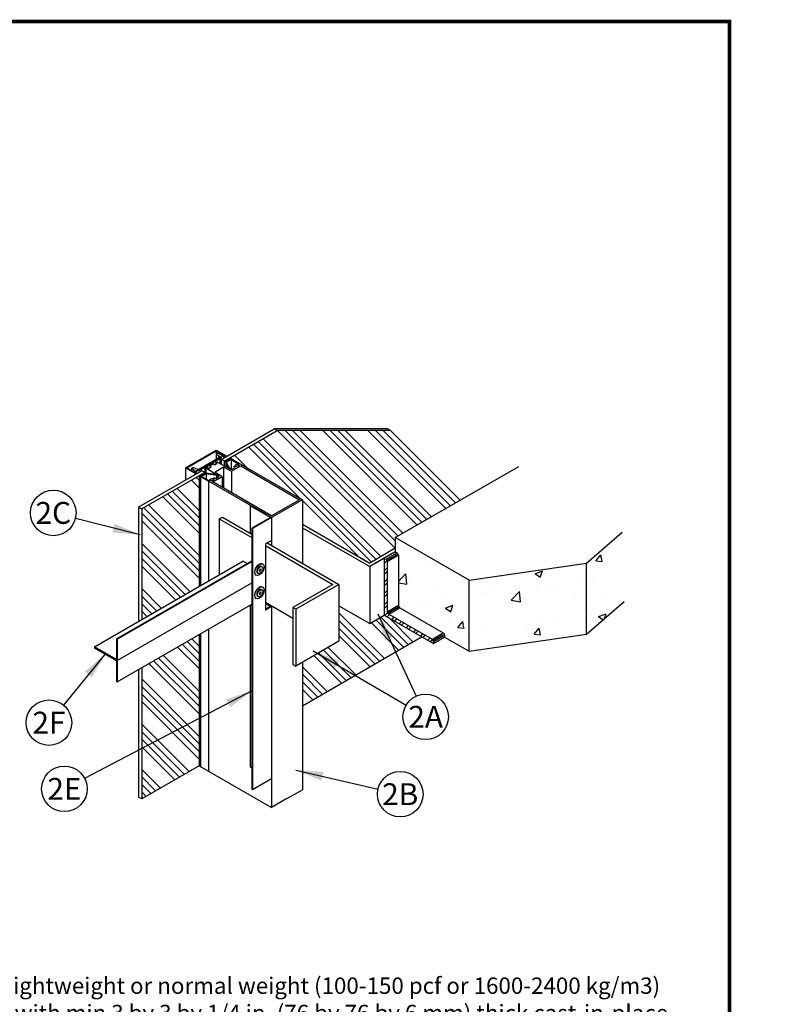
# Model space of a CAD drawing. Units: inches. Extents: x -0.5 to 99, y -40.8 to 35.5.
# Drawn here: x 57.5 to 61.6, y 16.8 to 22.2 of the extents above; entities that cross this region are included whole.
import ezdxf
from ezdxf.enums import TextEntityAlignment as Align

# ---------------------------------------------------------------- set-up
doc = ezdxf.new("R2010")
doc.units = ezdxf.units.IN
doc.header["$MEASUREMENT"] = 0
doc.linetypes.add('DASHED', pattern=[0.75, 0.5, -0.25])
for name, color, linetype, lineweight in [('Assembly', 7, 'Continuous', 20), ('Callouts', 7, 'Continuous', 20), ('heavy @ 1', 7, 'DASHED', 25)]:
    doc.layers.add(name, color=color, linetype=linetype, lineweight=lineweight)
doc.styles.add('barcode', font='IDAutomationC128M.ttf', dxfattribs={"height": 0.4})
doc.styles.get("Standard").update_dxf_attribs({"font": 'ARIAL.TTF'})
doc.styles.add('style1', font='ARIAL.TTF', dxfattribs={"height": 0.1})
doc.dimstyles.get("Standard").update_dxf_attribs({"dimtxt": 0.18, "dimasz": 0.18, "dimexe": 0.18, "dimexo": 0.0625, "dimgap": 0.09, "dimtad": 0, "dimtih": 1, "dimtoh": 1, "dimdec": 4, "dimzin": 0, "dimdsep": 46, "dimtxsty": 'Standard', "dimcen": 0.09, "dimadec": 0, "dimazin": 0, "dimtfac": 1, "dimtdec": 4, "dimtofl": 0, "dimtmove": 0, "dimatfit": 3, "dimfxl": 1, "dimtolj": 1, "dimtzin": 0, "dimarcsym": 0})

# ---------------------------------------------------------------- blocks, each defined once
blk = doc.blocks.new('tbinsert')
at = {"linetype": 'Continuous'}
for p, q in [((0, 10.3857), (7.8857, 10.3857)), ((7.8857, 10.3857), (7.8857, 0))]:
    blk.add_line(p, q, dxfattribs=at)
at = {"linetype": 'Continuous', "lineweight": -3}
blk.add_line((7.8857, 10.3857), (7.5827, 10.3857), dxfattribs=at)
at = {"linetype": 'Continuous', "lineweight": -3, "const_width": 0.02}
blk.add_lwpolyline([(0, 0), (7.8857, 0), (7.8857, 10.3857), (0, 10.3857), (0, 0)], dxfattribs=at)
at = {"linetype": 'Continuous', "lineweight": -3, "style": 'barcode'}
blk.add_attdef('BAR', text='', height=0.5, dxfattribs=at).set_placement((7.7757, 10.2057), align=Align.TOP_RIGHT)
at = {"linetype": 'Continuous', "lineweight": -3}
blk.add_attdef('CARDNO', text='', height=0.085, dxfattribs=at).set_placement((7.5395, 0.1481), align=Align.BOTTOM_CENTER)
at = {"linetype": 'Continuous'}
for tag, p in [('1', (7.5667, 0.0875)), ('2', (7.8032, 0.0873))]:
    blk.add_attdef(tag, text='', height=0.07, dxfattribs=at).set_placement(p, align=Align.MIDDLE_CENTER)
blk = doc.blocks.new('*U85')
at = {"layer": 'Assembly', "color": 7, "linetype": 'Continuous', "lineweight": -3, "ltscale": 0.03}
blk.add_blockref('tbinsert', (0, 0), dxfattribs=at)
blk = doc.blocks.new('CWS2064')
h = blk.add_hatch()
h.set_pattern_fill('AR-CONC', color=256, scale=0.05848, style=0)
h.set_pattern_definition([(50, (4.11484, 6.00423), (0.41945, -0.036697), [0.04386, -0.482457]), (355, (4.11484, 6.00423), (-0.08114, 0.43988), [0.03509, -0.385965]), (100.451, (4.1498, 6.00117), (0.33831, 0.40318), [0.037275, -0.410025]), (46.184, (4.11484, 6.1212), (0.62412, -0.096795), [0.06579, -0.723685]), (96.636, (4.16685, 6.1131), (0.54659, 0.56966), [0.05591, -0.61504]), (351.184, (4.11484, 6.1212), (0.54659, 0.56966), [0.05263, -0.57895]), (21, (4.17332, 6.09195), (0.34907, -0.23545), [0.04386, -0.482457]), (326, (4.17332, 6.09195), (0.14229, 0.424065), [0.03509, -0.385965]), (71.451, (4.2024, 6.07233), (0.49136, 0.188615), [0.037275, -0.410025]), (37.5, (4.11484, 6.00423), (0.007111, 0.194675), [0, -0.381287, 0, -0.391813, 0, -0.387427]), (7.5, (4.11484, 6.00423), (0.153842, 0.23065), [0, -0.223392, 0, -0.372515, 0, -0.147661]), (327.5, (3.98443, 6.00423), (0.312177, -0.01319), [0, -0.146199, 0, -0.456141, 0, -0.605264]), (317.5, (3.92595, 6.00423), (0.341045, 0.05854), [0, -0.190059, 0, -0.302924, 0, -0.429825])])
h.paths.add_polyline_path([(6.4559, 7.318), (6.0507, 7.552), (6.0507, 7.474), (6.0598, 7.4687, -0.267949), (6.0676, 7.4552), (6.0676, 7.1808, 0.267949), (6.0754, 7.1673), (6.313, 7.0301, -0.267949), (6.3208, 7.0166), (6.3208, 7.0061), (6.4559, 6.9282)])
h.paths.add_polyline_path([(7.1005, 7.0222), (7.1005, 7.4121), (6.4559, 7.318), (6.4559, 6.9282)])
h.paths.add_polyline_path([(7.3068, 7.2017, -0.473736), (7.259, 7.55), (7.1005, 7.4121), (7.1005, 7.0222)])
h = blk.add_hatch()
h.set_pattern_fill('ANSI32', color=256, scale=0.116959, style=0)
h.set_pattern_definition([(45, (4.114843, 6.004227), (-0.0310135, 0.0310135), []), (45, (4.13552, 6.004227), (-0.0310135, 0.0310135), [])])
h.paths.add_polyline_path([(6.0147, 7.1323, -0.267949), (6.0069, 7.1458), (6.0069, 7.4202, 0.267949), (5.9991, 7.4337), (5.99, 7.4389), (5.99, 7.127), (6.2601, 6.9711), (6.2601, 6.9816, 0.267949), (6.2523, 6.9951)])
h = blk.add_hatch()
h.set_pattern_fill('ANSI34', color=256, scale=0.233918, angle=90, style=0)
h.set_pattern_definition([(135, (4.11484, 6.00423), (-0.124054, -0.124054), []), (135, (4.11484, 6.04558), (-0.124054, -0.124054), []), (135, (4.11484, 6.08693), (-0.124054, -0.124054), []), (135, (4.11484, 6.12828), (-0.124054, -0.124054), [])])
h.paths.add_polyline_path([(6.1986, 7.0066), (5.99, 7.127), (5.9104, 7.0811), (5.7416, 7.1785), (5.7416, 6.9836), (5.5406, 6.8676), (5.5406, 6.6267)])
for p, q in [((5.0955, 7.9816), (5.3857, 8.1492)), ((5.1124, 7.9719), (5.4026, 8.1394)), ((6.0079, 8.1492), (5.3857, 8.1492)), ((5.4026, 8.1394), (5.3857, 8.1492)), ((6.0247, 8.1394), (5.4026, 8.1394)), ((6.0505, 7.4934), (5.4045, 8.1394)), ((6.0507, 7.5345), (5.4458, 8.1394)), ((6.0659, 7.5607), (5.4872, 8.1394)), ((6.0921, 7.5759), (5.5285, 8.1394)), ((6.1708, 7.6213), (5.6526, 8.1394)), ((6.197, 7.6364), (5.6939, 8.1394)), ((6.2232, 7.6515), (5.7353, 8.1394)), ((6.2494, 7.6667), (5.7766, 8.1394)), ((6.328, 7.7121), (5.9007, 8.1394)), ((6.3543, 7.7272), (5.942, 8.1394)), ((6.3805, 7.7423), (5.9834, 8.1394)), ((6.0247, 8.1394), (6.0079, 8.1492)), ((6.4067, 7.7575), (6.0247, 8.1394)), ((5.9195, 7.4177), (5.2727, 8.0644)), ((5.9457, 7.4328), (5.2989, 8.0796)), ((5.9719, 7.448), (5.3251, 8.0947)), ((4.8991, 7.9355), (5.0679, 8.033)), ((4.9069, 7.9355), (5.0679, 8.0285)), ((5.0679, 8.033), (5.1262, 7.9993)), ((5.0679, 8.0285), (5.1015, 8.0091)), ((5.0679, 8.0285), (5.0679, 7.9835)), ((5.0683, 8.0103), (5.0775, 8.0157)), ((5.0683, 8.0103), (5.0683, 7.9837)), ((5.0797, 8.0037), (5.0683, 8.0103)), ((5.0906, 8.0081), (5.0775, 8.0157)), ((5.0797, 8.0037), (5.0797, 7.9903)), ((5.0797, 8.0037), (5.0852, 7.9935)), ((5.088, 7.9951), (5.1021, 8.0032)), ((5.1146, 8.0015), (5.0906, 8.0081)), ((5.0969, 8.0064), (5.1015, 8.0091)), ((5.1055, 7.9962), (5.1021, 8.0032)), ((5.1055, 7.9962), (5.1185, 8.0037)), ((5.2356, 7.9362), (5.1678, 8.0039)), ((5.8464, 7.4494), (5.2465, 8.0493)), ((4.9714, 7.9188), (5.0976, 7.9916)), ((4.9727, 7.9286), (5.0852, 7.9935)), ((5.0234, 7.9488), (5.0476, 7.9628)), ((5.0548, 7.9581), (5.0307, 7.9442)), ((5.0582, 7.9511), (5.0548, 7.9581)), ((5.0637, 7.9721), (5.0568, 7.9681)), ((5.0582, 7.9511), (5.0737, 7.96)), ((5.0637, 7.9721), (5.1523, 7.9258)), ((5.0717, 7.9679), (5.0641, 7.9635)), ((5.0641, 7.9635), (5.0737, 7.96)), ((5.0878, 7.9952), (5.0976, 7.9916)), ((5.1201, 7.9675), (5.0879, 7.986)), ((5.0879, 7.986), (5.0879, 7.9595)), ((5.0955, 7.9816), (5.0955, 7.9554)), ((5.1124, 7.9719), (5.1124, 7.9466)), ((5.1507, 7.9852), (5.1201, 7.9675)), ((5.1361, 7.9342), (5.1201, 7.9675)), ((5.1201, 7.9675), (5.1201, 7.9426)), ((5.1507, 7.9807), (5.1251, 7.9659)), ((5.139, 7.9371), (5.1251, 7.9659)), ((5.1431, 7.9896), (5.1951, 7.9595)), ((5.1507, 7.9807), (5.1873, 7.9595)), ((5.1507, 7.9807), (5.1507, 7.931)), ((5.1645, 7.9418), (5.1764, 7.9487)), ((5.1747, 7.9522), (5.1873, 7.9595)), ((5.1798, 7.9417), (5.1747, 7.9522)), ((5.1798, 7.9417), (5.1952, 7.9506)), ((5.1798, 7.9417), (5.1952, 7.9506)), ((5.1856, 7.954), (5.1951, 7.9595)), ((5.1856, 7.954), (5.1951, 7.9595)), ((5.1856, 7.954), (5.1952, 7.9506)), ((5.1875, 7.9639), (5.5406, 7.7601)), ((4.9883, 7.9197), (4.6421, 7.7199)), ((5.0051, 7.91), (4.659, 7.7101)), ((4.8991, 7.9355), (4.8991, 7.8682)), ((4.8991, 7.9355), (4.9574, 7.9019)), ((4.9069, 7.9355), (4.9405, 7.9161)), ((4.9329, 7.9321), (4.9422, 7.9375)), ((4.9458, 7.9246), (4.9329, 7.9321)), ((4.9329, 7.9321), (4.9329, 7.9205)), ((4.9405, 7.9161), (4.9479, 7.9204)), ((4.9537, 7.9309), (4.9422, 7.9375)), ((4.9536, 7.9085), (4.9458, 7.9246)), ((4.9497, 7.9063), (4.9635, 7.9142)), ((4.9497, 7.9063), (4.9497, 7.8974)), ((4.9537, 7.9309), (4.9727, 7.9286)), ((4.9539, 7.9177), (4.968, 7.9258)), ((4.9539, 7.9177), (4.9635, 7.9142)), ((4.9714, 7.9188), (4.9679, 7.9261)), ((5.0128, 7.9055), (4.9806, 7.9241)), ((5.0128, 7.9055), (4.9819, 7.8877)), ((5.0135, 7.9015), (4.9897, 7.8877)), ((5.0141, 7.9435), (5.0046, 7.938)), ((5.0848, 7.8868), (5.0046, 7.938)), ((5.0046, 7.938), (5.0046, 7.9103)), ((5.0214, 7.9388), (5.0118, 7.9333)), ((5.0118, 7.9333), (5.0118, 7.9061)), ((5.0701, 7.8961), (5.0128, 7.9055)), ((5.0135, 7.9015), (5.0135, 7.8739)), ((5.0687, 7.8924), (5.0135, 7.9015)), ((5.0248, 7.9318), (5.0214, 7.9388)), ((5.0248, 7.9318), (5.0403, 7.9407)), ((5.0307, 7.9442), (5.0403, 7.9407)), ((5.0597, 7.912), (5.1082, 7.94)), ((5.0998, 7.8865), (5.0597, 7.912)), ((5.0687, 7.8924), (5.0687, 7.8775)), ((5.081, 7.8846), (5.0687, 7.8924)), ((5.1082, 7.94), (5.1082, 7.8238)), ((5.1082, 7.94), (5.1525, 7.9169)), ((5.139, 7.9371), (5.1563, 7.9281)), ((5.1523, 7.9258), (5.1723, 7.9373)), ((5.1525, 7.9169), (5.2029, 7.946)), ((5.1525, 7.9169), (5.1525, 7.7982)), ((5.1723, 7.9373), (5.1645, 7.9418)), ((5.2029, 7.946), (5.525, 7.7601)), ((6.0507, 7.552), (6.7281, 7.943)), ((4.9742, 7.8253), (4.9319, 7.8677)), ((4.9742, 7.8667), (4.9581, 7.8828)), ((4.9742, 7.8921), (4.9742, 7.2845)), ((4.9742, 7.8921), (5.0263, 7.862)), ((4.9819, 7.8877), (4.9819, 7.2889)), ((4.9897, 7.8877), (5.0263, 7.8665)), ((5.0263, 7.8665), (5.0429, 7.8761)), ((5.0263, 7.862), (5.0385, 7.8691)), ((5.3718, 7.6626), (5.0263, 7.862)), ((5.0263, 7.862), (5.0263, 7.3145)), ((5.0263, 7.862), (5.0263, 7.6696)), ((5.0419, 7.862), (5.0385, 7.8691)), ((5.0419, 7.862), (5.0573, 7.8709)), ((5.0429, 7.8761), (5.0573, 7.8709)), ((5.0477, 7.8744), (5.0572, 7.8799)), ((5.0497, 7.8575), (5.0998, 7.8865)), ((5.3718, 7.6716), (5.0497, 7.8575)), ((5.065, 7.8754), (5.0572, 7.8799)), ((5.065, 7.8754), (5.0848, 7.8868)), ((5.0998, 7.8865), (5.0998, 7.8286)), ((4.9742, 7.6186), (4.8008, 7.792)), ((4.9742, 7.6599), (4.827, 7.8071)), ((4.9742, 7.7013), (4.8533, 7.8223)), ((4.9742, 7.4532), (4.696, 7.7314)), ((4.9742, 7.5772), (4.7746, 7.7769)), ((5.338, 7.6821), (5.2198, 7.7503)), ((5.5406, 7.7601), (5.3718, 7.6626)), ((5.525, 7.7601), (5.3718, 7.6716)), ((5.5338, 7.7562), (5.5406, 7.7601)), ((5.5406, 7.7601), (5.5406, 7.4115)), ((4.6421, 7.7199), (4.6421, 7.0927)), ((4.6421, 7.7199), (4.659, 7.7101)), ((4.659, 7.7101), (4.659, 7.1025)), ((4.9742, 7.3705), (4.659, 7.6857)), ((4.9742, 7.4118), (4.6698, 7.7163)), ((5.2536, 7.7269), (5.257, 7.7289)), ((5.2536, 7.7269), (5.2536, 7.5772)), ((5.365, 7.6626), (5.2536, 7.7269)), ((4.9742, 7.3291), (4.659, 7.6444)), ((5.0848, 7.6552), (5.1016, 7.665)), ((5.0848, 7.6552), (5.0848, 7.3483)), ((5.0848, 7.6552), (5.2637, 7.5519)), ((5.0848, 7.6552), (5.0848, 7.611)), ((5.1016, 7.665), (5.2632, 7.5717)), ((5.365, 7.6626), (5.2637, 7.6041)), ((5.3718, 7.6626), (5.2671, 7.6022)), ((5.3684, 7.6607), (5.2705, 7.6041)), ((5.3718, 7.6626), (5.3718, 7.5368)), ((5.3718, 7.6626), (5.3718, 7.509)), ((5.5406, 7.626), (5.9104, 7.4125)), ((5.2637, 7.6041), (5.2637, 6.1702)), ((5.2637, 7.6041), (5.2671, 7.6022)), ((5.2671, 7.6022), (5.2671, 6.1683)), ((5.5406, 7.6065), (5.9104, 7.393)), ((7.1005, 7.4121), (7.2954, 7.5816)), ((4.9239, 7.2554), (4.659, 7.5203)), ((5.3718, 7.5368), (5.3383, 7.5175)), ((5.3383, 7.5175), (5.3383, 7.1542)), ((5.3477, 7.5229), (5.7416, 7.2955)), ((5.3684, 7.5349), (5.3718, 7.5368)), ((6.4559, 7.318), (6.0507, 7.552)), ((6.0507, 7.552), (6.0507, 7.474)), ((4.8977, 7.2403), (4.659, 7.479)), ((5.3383, 7.5088), (5.7078, 7.2955)), ((6.0507, 7.4935), (5.9104, 7.4125)), ((6.0507, 7.474), (5.9104, 7.393)), ((5.9429, 7.4117), (6.0507, 7.474)), ((6.0015, 7.4339), (6.0579, 7.4665)), ((6.0073, 7.4281), (6.0632, 7.4603)), ((6.0507, 7.474), (6.0598, 7.4687)), ((4.3998, 6.9528), (5.2147, 7.4233)), ((4.5209, 6.9959), (5.2637, 7.4248)), ((4.5243, 6.994), (5.2637, 7.4209)), ((4.8715, 7.2251), (4.659, 7.4376)), ((5.2379, 7.4099), (5.2147, 7.4233)), ((5.99, 7.4389), (5.99, 7.127)), ((6.0069, 7.4202), (6.0069, 7.1458)), ((6.009, 7.4223), (6.0647, 7.4544)), ((6.0676, 7.4552), (6.0676, 7.1808)), ((6.4559, 7.318), (7.1005, 7.4121)), ((7.1005, 7.0222), (7.1005, 7.4121)), ((4.8453, 7.21), (4.659, 7.3963)), ((5.2953, 7.3578), (5.2989, 7.3557)), ((5.3078, 7.3734), (5.3048, 7.3682)), ((5.3051, 7.3749), (5.3078, 7.3734)), ((5.3063, 7.377), (5.3089, 7.3754)), ((5.3098, 7.3722), (5.3068, 7.367)), ((5.3119, 7.3806), (5.3089, 7.3754)), ((5.3098, 7.3722), (5.3125, 7.3707)), ((5.314, 7.3795), (5.311, 7.3743)), ((5.311, 7.3743), (5.3136, 7.3727)), ((5.3169, 7.3934), (5.3195, 7.3921)), ((5.9273, 7.4027), (5.9104, 7.393)), ((5.9104, 7.393), (5.9104, 7.0811)), ((4.5243, 6.877), (5.2637, 7.3039)), ((6.4559, 6.9282), (6.4559, 7.318)), ((4.7666, 7.1646), (4.659, 7.2722)), ((5.3078, 7.2463), (5.3048, 7.2411)), ((5.3051, 7.2479), (5.3078, 7.2463)), ((5.3063, 7.2499), (5.3089, 7.2483)), ((5.3098, 7.2451), (5.3068, 7.2399)), ((5.3119, 7.2535), (5.3089, 7.2483)), ((5.3098, 7.2451), (5.3125, 7.2436)), ((5.314, 7.2524), (5.311, 7.2472)), ((5.311, 7.2472), (5.3136, 7.2456)), ((5.3169, 7.2663), (5.3195, 7.265)), ((5.7078, 7.2955), (5.4883, 7.1688)), ((5.7416, 7.2955), (5.5052, 7.159)), ((5.7416, 7.2955), (5.7416, 6.9836)), ((4.661, 7.2289), (4.659, 7.2309)), ((4.7404, 7.1495), (4.659, 7.2309)), ((5.2953, 7.2307), (5.2989, 7.2287)), ((5.3383, 7.197), (5.4883, 7.1103)), ((5.3718, 7.1736), (5.3383, 7.1929)), ((7.1005, 7.0222), (7.3068, 7.2017)), ((4.5243, 6.7601), (5.2637, 7.187)), ((4.7142, 7.1343), (4.659, 7.1895)), ((4.688, 7.1192), (4.659, 7.1481)), ((5.2536, 7.1811), (5.2536, 6.2931)), ((5.365, 7.1736), (5.3383, 7.189)), ((5.3645, 7.1739), (5.3383, 7.1587)), ((5.3718, 7.1736), (5.3383, 7.1542)), ((5.3718, 7.1736), (5.3718, 6.0702)), ((5.3718, 7.1736), (5.3718, 6.2287)), ((5.4883, 7.1688), (5.4883, 6.8569)), ((5.5052, 7.159), (5.4883, 7.1688)), ((5.5052, 7.159), (5.5052, 6.8471)), ((5.7416, 7.1785), (5.9104, 7.0811)), ((6.009, 7.147), (6.0656, 7.1797)), ((6.012, 7.1397), (6.0677, 7.1719)), ((6.0183, 7.1344), (6.0734, 7.1662)), ((6.0754, 7.1673), (6.313, 7.0301)), ((5.9104, 7.0811), (5.99, 7.127)), ((5.99, 7.127), (6.2601, 6.9711)), ((6.0147, 7.1323), (6.2523, 6.9951)), ((5.0263, 7.0499), (5.0263, 6.2697)), ((6.2546, 6.9953), (6.3106, 7.0276)), ((4.5209, 6.9959), (4.5243, 6.994)), ((4.5209, 6.9959), (4.5209, 6.8829)), ((4.5243, 6.994), (4.5243, 6.7601)), ((4.9742, 6.9156), (4.9082, 6.9817)), ((4.9742, 6.957), (4.9344, 6.9968)), ((4.9742, 7.0198), (4.9742, 6.2997)), ((4.9819, 7.0243), (4.9819, 6.2953)), ((5.7416, 6.9836), (5.5052, 6.8471)), ((6.1986, 7.0066), (5.5406, 6.6267)), ((6.2601, 6.9711), (6.3208, 7.0061)), ((6.2601, 6.9816), (6.2601, 6.9711)), ((6.2613, 6.9887), (6.3163, 7.0205)), ((6.2621, 6.9812), (6.3174, 7.0132)), ((6.3208, 7.0166), (6.3208, 7.0061)), ((6.3208, 7.0061), (6.4559, 6.9282)), ((6.4559, 6.9282), (7.1005, 7.0222)), ((4.5209, 6.8829), (4.3998, 6.9528)), ((4.3998, 6.9528), (4.3998, 6.945)), ((4.5243, 6.877), (4.3998, 6.9489)), ((4.5209, 6.8751), (4.3998, 6.945)), ((4.9742, 6.8329), (4.8557, 6.9514)), ((4.9742, 6.8743), (4.8819, 6.9666)), ((4.5209, 6.8751), (4.5209, 6.762)), ((4.9742, 6.6261), (4.7246, 6.8757)), ((4.9742, 6.6675), (4.7509, 6.8909)), ((4.9742, 6.7088), (4.7771, 6.906)), ((5.5406, 6.8676), (5.5406, 6.1677)), ((4.6421, 6.8281), (4.6421, 6.1275)), ((4.659, 6.8378), (4.659, 6.1177)), ((4.9742, 6.5848), (4.6984, 6.8606)), ((5.4883, 6.8569), (5.5052, 6.8471)), ((4.5209, 6.762), (4.5243, 6.7601)), ((4.9742, 6.4607), (4.659, 6.776)), ((4.9742, 6.4194), (4.659, 6.7346)), ((4.9742, 6.378), (4.659, 6.6933)), ((4.9742, 6.3367), (4.659, 6.6519)), ((4.919, 6.2678), (4.659, 6.5279)), ((4.8928, 6.2527), (4.659, 6.4865)), ((4.8666, 6.2376), (4.659, 6.4452)), ((4.8404, 6.2224), (4.659, 6.4038)), ((4.9742, 6.2997), (4.659, 6.1177)), ((4.7617, 6.177), (4.659, 6.2798)), ((4.9742, 6.2997), (5.3718, 6.0702)), ((5.2637, 6.2872), (5.2536, 6.2931)), ((4.7355, 6.1619), (4.659, 6.2384)), ((5.3718, 6.2287), (5.2671, 6.1683)), ((5.3718, 6.2287), (5.3684, 6.2268)), ((4.7093, 6.1468), (4.659, 6.1971)), ((5.2671, 6.1683), (5.2637, 6.1702)), ((5.4562, 6.119), (5.5406, 6.1677)), ((4.659, 6.1177), (4.6421, 6.1275)), ((4.6831, 6.1316), (4.659, 6.1557)), ((5.4562, 6.119), (5.3718, 6.0702))]:
    blk.add_line(p, q)
for centre, start, end in [((6.052, 7.4552), 0, 60), ((5.9913, 7.4202), 0, 60), ((6.0225, 7.1458), 180, 240), ((6.0832, 7.1808), 180, 240), ((6.3052, 7.0166), 0, 60), ((6.2445, 6.9816), 0, 60)]:
    blk.add_arc(centre, 0.0156, start, end)
for centre, major_axis, start_param, end_param in [((5.304, 7.3769), (0.0179, 0.031), -0.037721, 3.179314), ((5.3053, 7.3762), (0.0104, 0.0181), -0.120034, 3.18468), ((5.3094, 7.3738), (0.00373, 0.00646), 2.866611, 3.416574), ((5.3094, 7.3738), (0.00373, 0.00646), 1.41338, 1.728213), ((5.3094, 7.3738), (0.00373, 0.00646), -0.274981, 0.274981), ((5.3094, 7.3738), (0.00373, 0.00646), 4.554972, 4.869806), ((5.304, 7.2499), (0.0179, 0.031), -0.037721, 3.179314), ((5.3053, 7.2491), (0.0104, 0.0181), -0.120034, 3.18468), ((5.3094, 7.2467), (0.00373, 0.00646), 1.41338, 1.728213), ((5.3094, 7.2467), (0.00373, 0.00646), -0.274981, 0.274981), ((5.3094, 7.2467), (0.00373, 0.00646), 4.554972, 4.869806), ((5.3094, 7.2467), (0.00373, 0.00646), 2.866611, 3.416574)]:
    blk.add_ellipse(centre, major_axis=major_axis, ratio=0.57735, start_param=start_param, end_param=end_param)
for centre, major_axis in [((5.3053, 7.3762), (-0.0179, -0.031)), ((5.3094, 7.3738), (-0.0104, -0.0181)), ((5.3053, 7.2491), (-0.0179, -0.031)), ((5.3094, 7.2467), (-0.0104, -0.0181))]:
    blk.add_ellipse(centre, major_axis=major_axis, ratio=0.57735)
at = {"layer": 'Callouts', "color": 7, "linetype": 'Continuous', "lineweight": -3, "ltscale": 0.03}
for centre in [(4.1738, 7.6878), (4.1499, 6.5363), (6.2175, 6.5683), (4.2347, 6.1727), (6.078, 6.1435)]:
    blk.add_circle(centre, 0.125, dxfattribs=at)
blk.add_blockref('*U85', (0, 0))
for s, p in [('2C', (4.1738, 7.6878)), ('2F', (4.1499, 6.5363)), ('2A', (6.2175, 6.5683)), ('2E', (4.2347, 6.1727)), ('2B', (6.078, 6.1435))]:
    blk.add_text(s, height=0.12).set_placement(p, align=Align.MIDDLE_CENTER)
at = {"layer": 'heavy @ 1', "linetype": 'Continuous'}
note = blk.add_mtext_dynamic_manual_height_columns('\\pi2.7138;{\\fArial|b1|i0|c0|p34;\\H1.2x;\\LSystem No. CW-S-2064\\l\\P\\pi3.2185;\\fArial|b0|i0|c0|p34;\\H0.75002x;F Rating - 2 Hr\\P\\pi3.1624;T Rating - 1/4 Hr\\P\\pi2.709;Linear Opening Width - 8 In. Max\\P\\pi2.3422;L Rating At Ambient - Less Than 1 CFM/Lin Ft\\P\\pi2.4044;L Rating At 400°F - Less Than 1 CFM/Lin Ft\\fArial|b1|i0|c0|p34;\\P\\pi3.6265;\\P\\P\\P\\P\\P\\P\\P\\P\\P\\P\\P\\P\\P\\P\\P\\P\\P\\P\\P\\P\\P\\P\\P\\P\\pi0;\\P\\pi-0.2,l0.2;\\fArial|b0|i0|c0|p34;1. ^I\\fArial|b1|i0|c0|p34;Floor Assembly -\\fArial|b0|i0|c0|p34; Min 4-1/2 in. (114 mm) thick reinforced lightweight or normal weight (100-150 pcf or 1600-2400 kg/m3) structural concrete. Perimeter of floor assembly to be provided with min 3 by 3 by 1/4 in. (76 by 76 by 6 mm) thick cast-in-place structural steel angle for weld-attachment of mullion mounting clips (Item 2A).\\P2. ^I\\fArial|b1|i0|c0|p34;Curtain Wall Assembly -\\fArial|b0|i0|c0|p34; The curtain wall assembly shall incorporate the following construction features: \\P\\pl0.4;A. ^I\\fArial|b1|i0|c0|p34;Mullion Mounting Clips -\\fArial|b0|i0|c0|p34; Min 4 in. (102 mm) long angles with one nom 4 in. (102 mm) leg for attachment to edge of floor assembly and with one leg approx 4 in. (102 mm) longer than distance to nearest face of mullion. Clips to be formed of min 1/4 in. (6 mm) thick steel. Clips welded to steel angle at edge of floor assembly (Item 1) on each side of vertical mullion (Item 2B) at each floor level. Top edge of each clip to be recessed min 1/2 in. (13 mm) below top surface of floor.\\PB. ^I\\fArial|b1|i0|c0|p34;Framing -\\fArial|b0|i0|c0|p34; The rectangular tubing mullions (vertical members) and transoms (horizontal members) shall be min 2-1/2 in. (64 mm) wide by 5 in. (127 mm) deep and shall be formed from min 0.085 in. (2.2 mm) thick aluminum. Mullions spaced max 60 in. (1.52 m) OC and secured to mullion mounting clips (Item 2A) at each floor level with two 3/8 in. (10 mm) diam by 4 in. (102 mm) long hex head steel bolts in conjunction with steel nuts and washers . Interior face of mullions to be max 8 in. (203 mm) from edge of floor assembly. Transoms to be spaced min 60 in. (1.52 m) OC. Transom forming sill of vision panel (Item 2D) to be located such that its bottom surface is at a min height of 24 in. (610 mm) above the top surface of the floor.\\PC. ^I\\fArial|b1|i0|c0|p34;Spandrel Panels -\\fArial|b0|i0|c0|p34; The spandrel panels shall consist of one of the following types: \\P\\pl0.6;a. ^I\\fArial|b1|i0|c0|p34;Glass Panels -\\fArial|b0|i0|c0|p34; Nom 1/4 in. (6 mm) thick opaque heat-strengthened glass. Each panel secured in position with aluminum pressure plates in conjunction with glazing gaskets and steel screws.\\Pb. ^I\\fArial|b1|i0|c0|p34;Aluminum Panels -\\fArial|b0|i0|c0|p34; Nom 1/8 in. (3 mm) thick aluminum panels with 1/4 in. (6 mm) thick edges. Each panel secured in position with aluminum pressure plates in conjunction with gaskets and steel screws.\\Pc. ^I\\fArial|b1|i0|c0|p34;Stone Panels -\\fArial|b0|i0|c0|p34; Nom 1-3/16 in. (30 mm) thick polished granite spandrel panels with 1 in. (25 mm) thick gauged edges. Each panel secured in position with aluminum pressure plates in conjunction with gaskets and steel screws.\\P\\pl0.4;D. ^I\\fArial|b1|i0|c0|p34;Vision Panels -\\fArial|b0|i0|c0|p34; Nom 1/4 in. (6 mm) thick transparent heat-strengthened glass or nom 1 in. (25 mm) thick insulated glass units with two layers of nom 1/4 in. (6 mm) thick transparent heat-strengthened glass separated by a 1/2 in. (25 mm) air space. Each panel secured in position with aluminum pressure plates in conjunction with glazing gaskets and steel screws.\\P}', width=7.252912, gutter_width=1.7686, heights=[8.8008, 0], dxfattribs=dict(at, insert=(0.3164, 9.8383), char_height=0.1, attachment_point=1, style='style1'))
for column, words in zip(note.columns.linked_columns, ['\\pi-0.2,l0.4;{\\H0.90002x;E. ^I\\fArial|b1|i0|c0|p34;Spandrel Panel Perimeter Angles -\\fArial|b0|i0|c0|p34; Nom 1-1/2 by 1-1/2 in. (38 by 38 mm) No. 20 gauge (min 0.034 in. or 0.86 mm thick) galv steel angles installed around entire perimeter of each spandrel panel, flush with inside face of mullions and transoms. Angles notched at mullion mounting clips (Item 2A). Angles screw-attached to mullions and transom along sides and top of each spandrel panel with No. 8 by 1 in. (25 mm) long self-drilling, self-tapping steel screws spaced max 12 in. (305 mm) OC. Angle along bottom of each spandrel panel to be screw-attached to leg of angle on mullion at each end without any direct attachment to transom.\\PF. ^I\\fArial|b1|i0|c0|p34;Stiffener Tee -\\fArial|b0|i0|c0|p34; Two nom 1-1/2 by 1-1/2 in. (38 by 38 mm) No. 20 gauge (min 0.034 in. or 0.86 mm thick) galv steel angles secured together, back-to-back, to form stiffener tee for installation in each horizontal seam of the curtain wall insulation (Item 2G). The angle legs forming the stem of the tee shall be secured together using No. 8 by 1/2 in. (13 mm) long self-drilling, self-tapping steel screws spaced max 8 in. (203 mm) OC. The tee shall be installed with a clearance of 1/8 to 1/4 in. (3 to 6 mm) at each end and shall be screw-attached to the spandrel panel perimeter angles (Item 2E) with No. 10 by 3/4 in. (19 mm) long self-drilling, self-tapping steel screws, with steel washers, through two predrilled 1/4 in. (6 mm) diam holes at each end. One stiffener tee shall be located with its stem at an elevation 2 in. (51 mm) below the top plane of the floor at each floor level. Additional stiffener tee located with its stem a min of 6 in. (152 mm) above the top surface of the floor.\\PG. ^I\\fArial|b1|i0|c0|p34;Curtain Wall Insulation* -\\fArial|b0|i0|c0|p34; Min 2 in. (51 mm) thick mineral wool bat insulation faced on one side with aluminum foil/scrim vapor retarder, supplied in min 36 in. (0.91 m) wide batts. Insulation panels to be installed with no vertical seams. Insulation panels tightly-fitted between vertical mullions and between the stems of the stiffener tees (Item 2F) and the transoms. Insulation panels secured to spandrel panel perimeter angles and to each stiffener tee with cup head weld pins (Item 2I) spaced max 12 in. (305 mm) OC. The horizontal seams between insulation panels shall be located 2 in. (51 mm) below the top plane of the floor at each floor level and a min of 6 in. (152 mm) above the top surface of the floor. \\P\\pi0.2,l0.2;\\fArial|b1|i0|c0|p34;THERMAFIBER INC\\fArial|b0|i0|c0|p34; - FIRESPAN 90 \\P\\pi-0.2,l0.4;H. ^I\\fArial|b1|i0|c0|p34;Framing Covers -\\fArial|b0|i0|c0|p34; Curtain Wall Insulation* - Min 8 in. (203 mm) wide strips cut from the same min 2 in. (51 mm) thick mineral wool batt insulation used for the curtain wall insulation (Item 2G). Framing covers to be centered over mullions and secured to the spandrel panel perimeter angles with cup head weld pins (Item 2I) spaced max 12 in. (305 mm) OC. Where more than one spandrel panel occurs between vertically separated vision panels, the horizontal transom between spandrel panels shall also be covered with an 8 in. (203 mm) wide framing cover in the same manner as on the vertical mullions. Framing covers on mullions to abut the mineral wool batt safing material (Item 3A) above and below floor. \\P\\pi0.2,l0.2;\\fArial|b1|i0|c0|p34;THERMAFIBER INC\\fArial|b0|i0|c0|p34; - FIRESPAN 90 \\P\\pi-0.2,l0.4;I. ^I\\fArial|b1|i0|c0|p34;Weld Pin -\\fArial|b0|i0|c0|p34; No. 12 gauge galv steel weld pin with nom 1-3/16 in. (30 mm) diam galv steel cup head. Length of Cup head weld pins to be equal to thickness of curtain wall insulation (Item 2G) and framing cover (Item 2H). Cup head weld pin inserted through curtain wall insulation or framing cover and welded to spandrel panel perimeter angles and to stiffener tees max 12 in. (305 mm) OC. \\PJ. ^I\\fArial|b1|i0|c0|p34;Light Gauge Framing* - Spiral Anchor -\\fArial|b0|i0|c0|p34; (Not Shown) - As an alternate to the weld pins (Item 2I), galv steel wire spiral anchors may be used to secure the framing covers (Item 2H) to the curtain wall insulation (Item 2G) on each side of the mullion. Nom length of spiral anchors to be equal to thickness of curtain wall insulation plus thickness of framing cover. Spiral anchors driven through mullion covers and into curtain wall insulation and spaced max 12 in. OC. \\P\\pi0.2,l0.2;\\fArial|b1|i0|c0|p34;THERMAFIBER INC\\fArial|b0|i0|c0|p34;\\P\\pi-0.2;3. ^I\\fArial|b1|i0|c0|p34;Safing System -\\fArial|b0|i0|c0|p34; Max separation between edge of floor assembly and face of framing members (at time of installation) is 8 in. (203 mm). The safing system shall incorporate the following construction features: \\P\\pl0.4;A. ^I\\fArial|b1|i0|c0|p34;Forming Material* -\\fArial|b0|i0|c0|p34; Nom 4 pcf (64 kg/m3) density mineral wool batt insulation. Batt sections cut to a min 4 in. (102 mm) width and stacked to a thickness which is min 20 percent greater than the width of linear gap between the curtain wall insulation and the edge of the concrete floor slab. The forming material is compressed and inserted cut-edge-first into linear gap such that its top surface is flush with the top surface of the floor assembly. A max of one tightly-butted seam is permitted between mullions. Additional pieces of forming material to be friction-fit into spaces between mullion mounting clips at each mullion location. \\P\\pi0.2,l0.2;\\fArial|b1|i0|c0|p34;THERMAFIBER INC\\fArial|b0|i0|c0|p34; - SAF\\P\\pi-0.2,l0.4;B. ^I\\fArial|b1|i0|c0|p34;Fill, Void or Cavity Material* -\\fArial|b0|i0|c0|p34; Min 1/8 in. (3 mm) wet thickness (min 1/16 in. or 1.5 mm dry thickness) of fill material spray-applied over top of forming material and lapping min 1/2 in. (13 mm) onto the top surface of the floor and onto the curtain wall insulation and framing covers. \\P\\pi0.2,l0.2;\\fArial|b1|i0|c0|p34;SPECIFIED TECHNOLOGIES INC\\fArial|b0|i0|c0|p34; - SpecSeal AS200 Elastomeric Spray or SpecSeal Fast Tack Spray\\P\\pi0.4,l0;*Bearing the UL Classification Mark\\P\\pi0;\\P}']):
    column.text = words
for points, override in [([(4.6502, 7.5679), (4.295, 7.6573)], {"dimasz": 0.15, "dimgap": 0.09, "dimtad": 0}), ([(5.9546, 7.1333), (6.1648, 6.6816)], {"dimasz": 0.15}), ([(5.6009, 6.9302), (6.1097, 6.6316)], {"dimasz": 0.15}), ([(4.4615, 6.9173), (4.229, 6.6331)], {"dimasz": 0.15}), ([(5.2673, 6.7123), (4.3455, 6.2305)], {"dimasz": 0.15, "dimgap": 0.09, "dimtad": 0}), ([(5.505, 6.2759), (5.9562, 6.1716)], {"dimasz": 0.15})]:
    blk.add_leader(points, dimstyle='Standard', override=override)

msp = doc.modelspace()

# ---------------------------------------------------------------- block references
msp.add_blockref('CWS2064', (53.5377, 11.8072))

doc.saveas('drawing.dxf')
